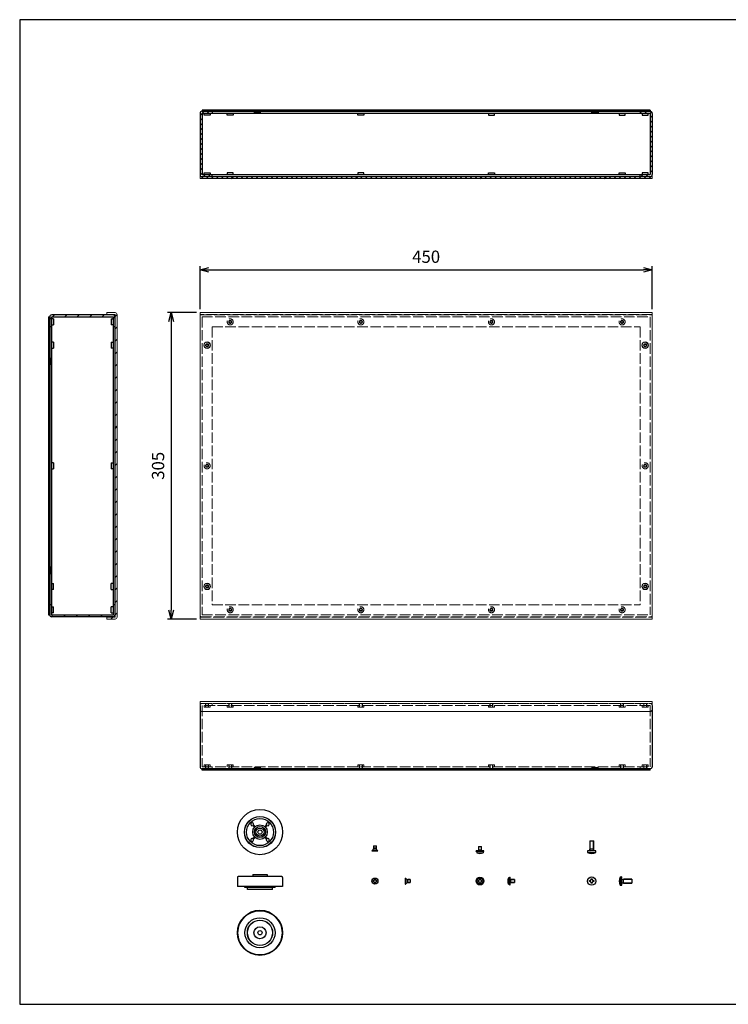
# Model space of a CAD drawing. Units: millimetres. Extents: x 5 to 1416, y 5 to 985.
# Drawn here: x 5 to 710, y 5 to 985 of the extents above; entities that cross this region are included whole.
import ezdxf

# ---------------------------------------------------------------- set-up
doc = ezdxf.new("R2010")
doc.units = ezdxf.units.MM
doc.header["$LTSCALE"] = 3.5
doc.linetypes.add('AM_ISO02W050x2', pattern=[3.75, 3, -0.75])
for name, color, linetype, lineweight in [('AM_5', 3, 'Continuous', 25), ('AM_8', 1, 'Continuous', 25), ('底板', 5, 'Continuous', 25), ('底板0', 5, 'AM_ISO02W050x2', 13), ('本体ﾌﾚｰﾑ', 2, 'Continuous', 25), ('本体ﾌﾚｰﾑ0', 2, 'AM_ISO02W050x2', 13), ('ｺﾞﾑ足', 8, 'Continuous', 25), ('ﾄｯﾌﾟﾊﾟﾈﾙ', 7, 'Continuous', 13), ('ﾄｯﾌﾟﾊﾟﾈﾙ0', 7, 'AM_ISO02W050x2', 13), ('ﾋﾞｽ', 8, 'Continuous', 25), ('ﾋﾞｽ0', 8, 'AM_ISO02W050x2', 13)]:
    doc.layers.add(name, color=color, linetype=linetype, lineweight=lineweight)
doc.styles.get("Standard").update_dxf_attribs({"font": 'ISOCP.SHX', "bigfont": 'EXTFONT.SHX'})
doc.dimstyles.new('AM_ISO', dxfattribs={"dimtxt": 3.5, "dimasz": 2.5, "dimexe": 1, "dimexo": 1, "dimgap": 1.5, "dimtad": 1, "dimdsep": 46, "dimtxsty": 'Standard', "dimblk": 'OPEN30', "dimcen": 0, "dimclrd": 3, "dimclre": 3, "dimclrt": 2, "dimadec": 0, "dimazin": 2, "dimtp": 0.1, "dimtm": 0.1, "dimtfac": 0.71, "dimtmove": 0, "dimatfit": 3, "dimldrblk": 'OPEN30', "dimfxl": 0, "dimlwd": -1, "dimlwe": -1, "dimarcsym": 0})
pattern_1 = [(45, (-62.4942, 19.0505), (-2.474874, 2.474874), [])]
pattern_2 = [(45, (-93.491, -35.832), (-6.18718, 6.18718), [])]

# ---------------------------------------------------------------- blocks, each defined once
blk = doc.blocks.new('TK-A3')
for p, q in [((359, 280), (359, 275)), ((359, 275), (403, 275))]:
    blk.add_line(p, q)
blk.add_lwpolyline([(0, 0), (403, 0), (403, 280), (0, 280)], close=True)
at = {"insert": (402.36, 276.11), "char_height": 2.5, "width": 43.0784, "attachment_point": 9}
blk.add_mtext('(文書番号：TY-34)2008.02.08', dxfattribs=at)
blk = doc.blocks.new('_Open30')
at = {"color": 0, "linetype": 'ByBlock', "lineweight": -2}
for p, q in [((-1, 0.27), (0, 0)), ((0, 0), (-1, -0.27)), ((0, 0), (-1, 0))]:
    blk.add_line(p, q, dxfattribs=at)
blk = doc.blocks.new('*D11')
at = {"layer": 'AM_5', "color": 3, "transparency": 16777216}
for p, q in [((181.03, 693.47), (152.18, 693.47)), ((155.68, 684.72), (155.68, 397.22)), ((181.03, 388.47), (152.18, 388.47))]:
    blk.add_line(p, q, dxfattribs=at)
at = {"layer": 'Defpoints', "color": 0, "transparency": 16777216}
for p in [(184.53, 693.47), (155.68, 388.47), (184.53, 388.47)]:
    blk.add_point(p, dxfattribs=at)
at = {"layer": 'AM_5', "color": 3, "transparency": 16777216, "xscale": 8.75, "yscale": 8.75, "zscale": 8.75}
for p, rotation in [((155.68, 693.47), 90), ((155.68, 388.47), 270)]:
    blk.add_blockref('_Open30', p, dxfattribs=dict(at, rotation=rotation))
at = {"layer": 'AM_5', "color": 2, "transparency": 16777216, "insert": (144.31, 540.97), "char_height": 12.25, "attachment_point": 5, "rotation": 90}
blk.add_mtext('305', dxfattribs=at)
blk = doc.blocks.new('*D12')
at = {"layer": 'AM_5', "color": 3, "transparency": 16777216}
for p, q in [((184.53, 696.97), (184.53, 739.63)), ((193.28, 736.13), (625.78, 736.13)), ((634.53, 696.97), (634.53, 739.63))]:
    blk.add_line(p, q, dxfattribs=at)
at = {"layer": 'Defpoints', "color": 0, "transparency": 16777216}
for p in [(634.53, 736.13), (184.53, 693.47), (634.53, 693.47)]:
    blk.add_point(p, dxfattribs=at)
at = {"layer": 'AM_5', "color": 3, "transparency": 16777216, "xscale": 8.75, "yscale": 8.75, "zscale": 8.75, "rotation": 180}
blk.add_blockref('_Open30', (184.53, 736.13), dxfattribs=at)
at = {"layer": 'AM_5', "color": 3, "transparency": 16777216, "xscale": 8.75, "yscale": 8.75, "zscale": 8.75}
blk.add_blockref('_Open30', (634.53, 736.13), dxfattribs=at)
at = {"layer": 'AM_5', "color": 2, "transparency": 16777216, "insert": (409.53, 747.5), "char_height": 12.25, "attachment_point": 5}
blk.add_mtext('450', dxfattribs=at)
blk = doc.blocks.new('A$C768F0215')
at = {"layer": 'ﾋﾞｽ'}
for p, q in [((-1.8, 0.41), (-1.55, 0.41)), ((-1.8, -0.41), (-1.8, 0.41)), ((-0.41, 1.55), (-0.41, 1.8)), ((-0.41, 1.8), (0.41, 1.8)), ((0.41, 1.8), (0.41, 1.55)), ((1.55, 0.41), (1.8, 0.41)), ((1.8, 0.41), (1.8, -0.41)), ((-1.55, -0.41), (-1.8, -0.41)), ((-0.41, -1.8), (-0.41, -1.55)), ((0.41, -1.8), (-0.41, -1.8)), ((0.41, -1.55), (0.41, -1.8)), ((1.8, -0.41), (1.55, -0.41))]:
    blk.add_line(p, q, dxfattribs=at)
blk.add_circle((0, 0), 3, dxfattribs=at)
for centre, start, end in [((-1.55, 1.55), 270, 0), ((1.55, 1.55), 180, 270), ((-1.55, -1.55), 0, 90), ((1.55, -1.55), 90, 180)]:
    blk.add_arc(centre, 1.15, start, end, dxfattribs=at)
blk = doc.blocks.new('A$C52644786')
at = {"layer": 'ﾋﾞｽ'}
for p, q in [((0, 3), (0, -3)), ((0, 3), (0.25, 3)), ((1.91, 1.34), (0.25, 3)), ((0.25, -3), (0.25, 3)), ((2.75, 1.5), (2.04, 1.26)), ((5, 1.5), (2.75, 1.5)), ((2.75, -1.5), (2.75, 1.5)), ((5, 1.5), (5, -1.5)), ((0, -3), (0.25, -3)), ((0.25, -3), (1.91, -1.34)), ((2.04, -1.26), (2.75, -1.5)), ((2.75, -1.5), (5, -1.5))]:
    blk.add_line(p, q, dxfattribs=at)
for centre, start, end in [((2.12, 1.55), 225, 270), ((2.12, -1.55), 90, 135)]:
    blk.add_arc(centre, 0.3, start, end, dxfattribs=at)
at = {"layer": 'ﾋﾞｽ0'}
for p, q in [((1.75, -1.5), (1.75, 1.5)), ((2.12, 1.25), (5, 1.25)), ((5, -1.25), (2.12, -1.25))]:
    blk.add_line(p, q, dxfattribs=at)
blk = doc.blocks.new('A$C39DF21C5')
at = {"layer": 'ﾋﾞｽ'}
for p, q in [((-1.85, -0.42), (-1.85, 0.42)), ((-1.85, 0.42), (-1.6, 0.42)), ((-0.42, 1.6), (-0.42, 1.85)), ((-0.42, 1.85), (0.42, 1.85)), ((0.42, 1.85), (0.42, 1.6)), ((1.6, 0.42), (1.85, 0.42)), ((1.85, 0.42), (1.85, -0.42)), ((-1.6, -0.42), (-1.85, -0.42)), ((-0.42, -1.85), (-0.42, -1.6)), ((0.42, -1.85), (-0.42, -1.85)), ((0.42, -1.6), (0.42, -1.85)), ((1.85, -0.42), (1.6, -0.42))]:
    blk.add_line(p, q, dxfattribs=at)
for radius in [3.9, 3.15]:
    blk.add_circle((0, 0), radius, dxfattribs=at)
for centre, start, end in [((-1.6, 1.6), 270, 0), ((1.6, 1.6), 180, 270), ((-1.6, -1.6), 0, 90), ((1.6, -1.6), 90, 180)]:
    blk.add_arc(centre, 1.18, start, end, dxfattribs=at)
blk = doc.blocks.new('A$C50AE65D7')
at = {"layer": 'ﾋﾞｽ'}
for p, q in [((-0.5, 3.15), (-1.8, 3.04)), ((-1.8, 3.04), (-1.8, -3.04)), ((-0.5, -3.9), (-0.5, 3.9)), ((-0.5, 3.9), (0, 3.9)), ((0, -3.9), (0, 3.9)), ((0, 1.32), (0.75, 1.5)), ((4.5, 1.5), (0.75, 1.5)), ((0.75, -1.5), (0.75, 1.5)), ((4.5, 1.5), (4.5, -1.5)), ((-0.5, -3.15), (-1.8, -3.04)), ((-0.5, -3.9), (0, -3.9)), ((0, -1.32), (0.75, -1.5)), ((0.75, -1.5), (4.5, -1.5))]:
    blk.add_line(p, q, dxfattribs=at)
blk.add_arc((5.58, 0), 7.98, 157.64346, 202.35654, dxfattribs=at)
at = {"layer": 'ﾋﾞｽ0'}
for p, q in [((0, 1.2), (4.5, 1.2)), ((0, -1.2), (4.5, -1.2))]:
    blk.add_line(p, q, dxfattribs=at)
blk = doc.blocks.new('A$C7FA42997')
at = {"layer": 'ﾋﾞｽ'}
for p, q in [((-2.15, 0.49), (-1.86, 0.49)), ((-2.15, -0.49), (-2.15, 0.49)), ((-0.49, 1.86), (-0.49, 2.15)), ((-0.49, 2.15), (0.49, 2.15)), ((0.49, 2.15), (0.49, 1.86)), ((1.86, 0.49), (2.15, 0.49)), ((2.15, 0.49), (2.15, -0.49)), ((-1.86, -0.49), (-2.15, -0.49)), ((-0.49, -2.15), (-0.49, -1.86)), ((0.49, -2.15), (-0.49, -2.15)), ((0.49, -1.86), (0.49, -2.15)), ((2.15, -0.49), (1.86, -0.49))]:
    blk.add_line(p, q, dxfattribs=at)
blk.add_circle((0, 0), 4.15, dxfattribs=at)
for centre, start, end in [((-1.86, 1.86), 270, 0), ((1.86, 1.86), 180, 270), ((-1.86, -1.86), 0, 90), ((1.86, -1.86), 90, 180)]:
    blk.add_arc(centre, 1.37, start, end, dxfattribs=at)
blk = doc.blocks.new('A$C7C1B3021')
at = {"layer": 'ﾋﾞｽ'}
for p, q in [((0, 4.15), (-1.7, 4)), ((-1.7, 4), (-1.7, -4)), ((0, -4.15), (0, 4.15)), ((0.24, 1.66), (1.75, 2)), ((1.75, -2), (1.75, 2)), ((10, 2), (1.75, 2)), ((10, 2), (10, -2)), ((-1.7, -4), (0, -4.15)), ((0.24, -1.66), (1.75, -2)), ((1.75, -2), (10, -2))]:
    blk.add_line(p, q, dxfattribs=at)
for centre, radius, start, end in [((7.91, 0), 10.41, 157.38713, 202.61287), ((0.2, 1.85), 0.2, 180, 282.875), ((0.2, -1.85), 0.2, 77.125, 180)]:
    blk.add_arc(centre, radius, start, end, dxfattribs=at)
at = {"layer": 'ﾋﾞｽ0'}
for p, q in [((0, 1.6), (10, 1.6)), ((0, -1.6), (10, -1.6))]:
    blk.add_line(p, q, dxfattribs=at)

msp = doc.modelspace()

# ---------------------------------------------------------------- hatches: boundary and pattern name
at = {"layer": 'AM_8'}
h = msp.add_hatch(dxfattribs=at)
h.set_pattern_fill('_U', color=256, scale=3.5, angle=45, style=0, pattern_type=0)
h.set_pattern_definition(pattern_1)
edge = h.paths.add_edge_path()
edge.add_line((196.527, 891.795), (196.527, 893.795))
edge.add_line((196.527, 893.795), (186.527, 893.795))
edge.add_arc((186.527, 891.795), 2, 90, 180)
edge.add_line((184.527, 891.795), (184.527, 830.795))
edge.add_arc((186.527, 830.795), 2, 180, 270)
edge.add_line((186.527, 828.795), (196.527, 828.795))
edge.add_line((196.527, 828.795), (196.527, 830.795))
edge.add_line((196.527, 830.795), (186.527, 830.795))
edge.add_line((186.527, 830.795), (186.527, 891.795))
edge.add_line((186.527, 891.795), (196.527, 891.795))
h = msp.add_hatch(dxfattribs=at)
h.set_pattern_fill('_U', color=256, scale=3.5, angle=45, style=0, pattern_type=0)
h.set_pattern_definition(pattern_1)
h.paths.add_polyline_path([(186.527, 893.795), (632.527, 893.795), (632.527, 894.995), (186.527, 894.995)])
h = msp.add_hatch(dxfattribs=at)
h.set_pattern_fill('_U', color=256, scale=3.5, angle=45, style=0, pattern_type=0)
h.set_pattern_definition(pattern_1)
edge = h.paths.add_edge_path()
edge.add_line((622.527, 830.795), (622.527, 828.795))
edge.add_line((622.527, 828.795), (632.527, 828.795))
edge.add_arc((632.527, 830.795), 2, 270, 360)
edge.add_line((634.527, 830.795), (634.527, 891.795))
edge.add_arc((632.527, 891.795), 2, 0, 90)
edge.add_line((632.527, 893.795), (622.527, 893.795))
edge.add_line((622.527, 893.795), (622.527, 891.795))
edge.add_line((622.527, 891.795), (632.527, 891.795))
edge.add_line((632.527, 891.795), (632.527, 830.795))
edge.add_line((632.527, 830.795), (622.527, 830.795))
h = msp.add_hatch(dxfattribs=at)
h.set_pattern_fill('_U', color=256, scale=3.5, angle=45, style=0, pattern_type=0)
h.set_pattern_definition(pattern_1)
h.paths.add_polyline_path([(634.527, 828.795), (184.527, 828.795), (184.527, 826.795), (634.527, 826.795)])
h = msp.add_hatch(dxfattribs=at)
h.set_pattern_fill('_U', color=256, scale=8.75, angle=45, style=0, pattern_type=0)
h.set_pattern_definition(pattern_2)
h.paths.add_polyline_path([(33.683, 689.217), (33.683, 392.717), (34.883, 392.717), (34.883, 689.217)])
h = msp.add_hatch(dxfattribs=at)
h.set_pattern_fill('_U', color=256, scale=8.75, angle=45, style=0, pattern_type=0)
h.set_pattern_definition(pattern_2)
edge = h.paths.add_edge_path()
edge.add_line((34.883, 689.217), (34.883, 679.217))
edge.add_line((34.883, 679.217), (36.883, 679.217))
edge.add_line((36.883, 679.217), (36.883, 689.217))
edge.add_line((36.883, 689.217), (97.883, 689.217))
edge.add_line((97.883, 689.217), (97.883, 679.217))
edge.add_line((97.883, 679.217), (99.883, 679.217))
edge.add_line((99.883, 679.217), (99.883, 689.217))
edge.add_arc((97.883, 689.217), 2, 0, 90)
edge.add_line((97.883, 691.217), (36.883, 691.217))
edge.add_arc((36.883, 689.217), 2, 90, 180)
h = msp.add_hatch(dxfattribs=at)
h.set_pattern_fill('_U', color=256, scale=8.75, angle=45, style=0, pattern_type=0)
h.set_pattern_definition(pattern_2)
edge = h.paths.add_edge_path()
edge.add_line((99.883, 693.467), (91.883, 693.467))
edge.add_line((91.883, 693.467), (91.883, 691.467))
edge.add_line((91.883, 691.467), (99.883, 691.467))
edge.add_line((99.883, 691.467), (99.883, 390.467))
edge.add_line((99.883, 390.467), (91.883, 390.467))
edge.add_line((91.883, 390.467), (91.883, 388.467))
edge.add_line((91.883, 388.467), (99.883, 388.467))
edge.add_arc((99.883, 390.467), 2, 270, 360)
edge.add_line((101.883, 390.467), (101.883, 691.467))
edge.add_arc((99.883, 691.467), 2, 0, 90)
h = msp.add_hatch(dxfattribs=at)
h.set_pattern_fill('_U', color=256, scale=8.75, angle=45, style=0, pattern_type=0)
h.set_pattern_definition(pattern_2)
edge = h.paths.add_edge_path()
edge.add_line((99.883, 392.717), (99.883, 402.717))
edge.add_line((99.883, 402.717), (97.883, 402.717))
edge.add_line((97.883, 402.717), (97.883, 392.717))
edge.add_line((97.883, 392.717), (36.883, 392.717))
edge.add_line((36.883, 392.717), (36.883, 402.717))
edge.add_line((36.883, 402.717), (34.883, 402.717))
edge.add_line((34.883, 402.717), (34.883, 392.717))
edge.add_arc((36.883, 392.717), 2, 180, 270)
edge.add_line((36.883, 390.717), (97.883, 390.717))
edge.add_arc((97.883, 392.717), 2, 270, 360)

# ---------------------------------------------------------------- linework, layer by layer
at = {"layer": '底板'}
for p, q in [((186.527, 894.995), (186.527, 893.795)), ((632.527, 894.995), (186.527, 894.995)), ((186.527, 893.795), (632.527, 893.795)), ((238.327, 893.795), (238.327, 892.595)), ((238.327, 892.595), (244.727, 892.595)), ((244.727, 892.595), (244.727, 893.795)), ((574.327, 892.595), (574.327, 893.795)), ((580.727, 892.595), (574.327, 892.595)), ((580.727, 893.795), (580.727, 892.595)), ((632.527, 894.995), (632.527, 893.795)), ((33.683, 689.217), (33.683, 392.717)), ((33.683, 689.217), (34.883, 689.217)), ((34.883, 392.717), (34.883, 689.217)), ((34.883, 648.167), (36.083, 648.167)), ((36.083, 648.167), (36.083, 641.767)), ((36.083, 641.767), (34.883, 641.767)), ((36.083, 440.167), (34.883, 440.167)), ((34.883, 433.767), (36.083, 433.767)), ((36.083, 433.767), (36.083, 440.167)), ((33.683, 392.717), (34.883, 392.717)), ((186.527, 238.203), (186.527, 239.403)), ((186.527, 239.403), (632.527, 239.403)), ((632.527, 238.203), (186.527, 238.203)), ((632.527, 238.203), (632.527, 239.403))]:
    msp.add_line(p, q, dxfattribs=at)
at = {"layer": '底板0'}
for p, q in [((189.027, 238.203), (189.027, 239.403)), ((194.027, 238.203), (194.027, 239.403)), ((212.027, 238.203), (212.027, 239.403)), ((217.027, 238.203), (217.027, 239.403)), ((238.327, 240.603), (244.727, 240.603)), ((238.327, 239.403), (238.327, 240.603)), ((239.527, 238.203), (239.527, 240.603)), ((239.86, 238.203), (239.86, 240.603)), ((243.193, 238.203), (243.193, 240.603)), ((243.527, 238.203), (243.527, 240.603)), ((244.727, 240.603), (244.727, 239.403)), ((407.027, 238.203), (407.027, 239.403)), ((412.027, 238.203), (412.027, 239.403)), ((580.727, 240.603), (574.327, 240.603)), ((574.327, 240.603), (574.327, 239.403)), ((575.527, 238.203), (575.527, 240.603)), ((575.86, 238.203), (575.86, 240.603)), ((579.193, 238.203), (579.193, 240.603)), ((579.527, 238.203), (579.527, 240.603)), ((580.727, 239.403), (580.727, 240.603)), ((602.027, 238.203), (602.027, 239.403)), ((607.027, 238.203), (607.027, 239.403)), ((625.027, 238.203), (625.027, 239.403)), ((630.027, 238.203), (630.027, 239.403))]:
    msp.add_line(p, q, dxfattribs=at)
at = {"layer": '本体ﾌﾚｰﾑ'}
for p, q in [((632.527, 893.795), (186.527, 893.795)), ((196.527, 893.795), (196.527, 891.795)), ((622.527, 893.795), (622.527, 891.795)), ((184.527, 891.795), (184.527, 830.795)), ((632.527, 891.795), (186.527, 891.795)), ((186.527, 891.795), (186.527, 830.795)), ((188.527, 889.995), (188.527, 891.795)), ((194.527, 889.995), (188.527, 889.995)), ((194.527, 891.795), (194.527, 889.995)), ((211.527, 889.995), (211.527, 891.795)), ((217.527, 889.995), (211.527, 889.995)), ((217.527, 891.795), (217.527, 889.995)), ((341.527, 889.995), (341.527, 891.795)), ((347.527, 889.995), (341.527, 889.995)), ((347.527, 891.795), (347.527, 889.995)), ((471.527, 891.795), (471.527, 889.995)), ((471.527, 889.995), (477.527, 889.995)), ((477.527, 889.995), (477.527, 891.795)), ((601.527, 891.795), (601.527, 889.995)), ((601.527, 889.995), (607.527, 889.995)), ((607.527, 889.995), (607.527, 891.795)), ((624.527, 891.795), (624.527, 889.995)), ((624.527, 889.995), (630.527, 889.995)), ((630.527, 889.995), (630.527, 891.795)), ((632.527, 891.795), (632.527, 830.795)), ((634.527, 891.795), (634.527, 830.795)), ((186.527, 830.795), (632.527, 830.795)), ((186.527, 828.795), (632.527, 828.795)), ((188.527, 830.795), (188.527, 832.595)), ((188.527, 832.595), (194.527, 832.595)), ((194.527, 832.595), (194.527, 830.795)), ((196.527, 828.795), (196.527, 830.795)), ((211.527, 832.595), (211.527, 830.795)), ((217.527, 832.595), (211.527, 832.595)), ((217.527, 830.795), (217.527, 832.595)), ((347.527, 832.595), (341.527, 832.595)), ((341.527, 832.595), (341.527, 830.795)), ((347.527, 830.795), (347.527, 832.595)), ((471.527, 830.795), (471.527, 832.595)), ((471.527, 832.595), (477.527, 832.595)), ((477.527, 832.595), (477.527, 830.795)), ((601.527, 832.595), (607.527, 832.595)), ((601.527, 830.795), (601.527, 832.595)), ((607.527, 832.595), (607.527, 830.795)), ((622.527, 828.795), (622.527, 830.795)), ((624.527, 832.595), (624.527, 830.795)), ((630.527, 832.595), (624.527, 832.595)), ((630.527, 830.795), (630.527, 832.595)), ((34.883, 689.217), (34.883, 392.717)), ((97.883, 691.217), (36.883, 691.217)), ((36.883, 392.717), (36.883, 689.217)), ((36.883, 689.217), (97.883, 689.217)), ((38.683, 687.217), (36.883, 687.217)), ((38.683, 687.217), (38.683, 681.217)), ((96.083, 687.217), (97.883, 687.217)), ((96.083, 687.217), (96.083, 681.217)), ((97.883, 689.217), (97.883, 392.717)), ((99.883, 392.717), (99.883, 689.217)), ((36.883, 679.217), (34.883, 679.217)), ((36.883, 681.217), (38.683, 681.217)), ((97.883, 681.217), (96.083, 681.217)), ((99.883, 679.217), (97.883, 679.217)), ((38.683, 663.967), (36.883, 663.967)), ((36.883, 657.967), (38.683, 657.967)), ((38.683, 663.967), (38.683, 657.967)), ((96.083, 663.967), (97.883, 663.967)), ((96.083, 663.967), (96.083, 657.967)), ((97.883, 657.967), (96.083, 657.967)), ((38.683, 543.967), (36.883, 543.967)), ((38.683, 543.967), (38.683, 537.967)), ((96.083, 543.967), (97.883, 543.967)), ((96.083, 543.967), (96.083, 537.967)), ((36.883, 537.967), (38.683, 537.967)), ((97.883, 537.967), (96.083, 537.967)), ((36.883, 423.967), (38.683, 423.967)), ((38.683, 417.967), (38.683, 423.967)), ((96.083, 417.967), (96.083, 423.967)), ((97.883, 423.967), (96.083, 423.967)), ((38.683, 417.967), (36.883, 417.967)), ((96.083, 417.967), (97.883, 417.967)), ((36.883, 402.717), (34.883, 402.717)), ((99.883, 402.717), (97.883, 402.717)), ((36.883, 400.717), (38.683, 400.717)), ((38.683, 394.717), (36.883, 394.717)), ((36.883, 392.717), (97.883, 392.717)), ((38.683, 394.717), (38.683, 400.717)), ((96.083, 394.717), (96.083, 400.717)), ((97.883, 400.717), (96.083, 400.717)), ((96.083, 394.717), (97.883, 394.717)), ((97.883, 390.717), (36.883, 390.717)), ((184.527, 302.403), (184.527, 241.403)), ((634.527, 302.403), (634.527, 241.403)), ((632.527, 239.403), (186.527, 239.403))]:
    msp.add_line(p, q, dxfattribs=at)
for centre in [(214.527, 684.217), (344.527, 684.217), (474.527, 684.217), (604.527, 684.217), (191.527, 660.967), (627.527, 660.967), (191.527, 540.967), (627.527, 540.967), (191.527, 420.967), (627.527, 420.967), (214.527, 397.717), (344.527, 397.717), (474.527, 397.717), (604.527, 397.717)]:
    msp.add_circle(centre, 1.2, dxfattribs=at)
for centre, start, end in [((186.527, 891.795), 90, 180), ((632.527, 891.795), 0, 90), ((186.527, 830.795), 180, 270), ((632.527, 830.795), 270, 0), ((36.883, 689.217), 90, 180), ((97.883, 689.217), 0, 90), ((36.883, 392.717), 180, 270), ((97.883, 392.717), 270, 0), ((186.527, 241.403), 180, 270), ((632.527, 241.403), 270, 0)]:
    msp.add_arc(centre, 2, start, end, dxfattribs=at)
at = {"layer": '本体ﾌﾚｰﾑ0'}
for p, q in [((184.527, 690.217), (184.527, 391.717)), ((185.527, 691.217), (633.527, 691.217)), ((186.527, 689.217), (632.527, 689.217)), ((186.527, 689.217), (186.527, 392.717)), ((632.527, 689.217), (632.527, 392.717)), ((634.527, 690.217), (634.527, 391.717)), ((196.527, 679.217), (622.527, 679.217)), ((196.527, 679.217), (196.527, 402.717)), ((622.527, 679.217), (622.527, 402.717)), ((196.527, 402.717), (622.527, 402.717)), ((186.527, 392.717), (632.527, 392.717)), ((185.527, 390.717), (633.527, 390.717)), ((186.527, 304.403), (632.527, 304.403)), ((190.027, 304.403), (190.027, 300.603)), ((190.327, 304.403), (190.327, 300.603)), ((192.727, 304.403), (192.727, 300.603)), ((193.027, 304.403), (193.027, 300.603)), ((196.527, 304.403), (196.527, 302.403)), ((213.027, 300.603), (213.027, 304.403)), ((213.327, 300.603), (213.327, 304.403)), ((215.727, 300.603), (215.727, 304.403)), ((216.027, 300.603), (216.027, 304.403)), ((343.027, 300.603), (343.027, 304.403)), ((343.327, 300.603), (343.327, 304.403)), ((345.727, 300.603), (345.727, 304.403)), ((346.027, 300.603), (346.027, 304.403)), ((473.027, 300.603), (473.027, 304.403)), ((473.327, 300.603), (473.327, 304.403)), ((475.727, 300.603), (475.727, 304.403)), ((476.027, 300.603), (476.027, 304.403)), ((603.027, 300.603), (603.027, 304.403)), ((603.327, 300.603), (603.327, 304.403)), ((605.727, 300.603), (605.727, 304.403)), ((606.027, 300.603), (606.027, 304.403)), ((622.527, 304.403), (622.527, 302.403)), ((626.027, 304.403), (626.027, 300.603)), ((626.327, 304.403), (626.327, 300.603)), ((628.727, 304.403), (628.727, 300.603)), ((629.027, 304.403), (629.027, 300.603)), ((632.527, 302.403), (186.527, 302.403)), ((186.527, 302.403), (186.527, 241.403)), ((188.527, 300.603), (188.527, 302.403)), ((188.527, 300.603), (194.527, 300.603)), ((194.527, 302.403), (194.527, 300.603)), ((211.527, 302.403), (211.527, 300.603)), ((217.527, 300.603), (211.527, 300.603)), ((217.527, 300.603), (217.527, 302.403)), ((341.527, 302.403), (341.527, 300.603)), ((347.527, 300.603), (341.527, 300.603)), ((347.527, 300.603), (347.527, 302.403)), ((471.527, 300.603), (471.527, 302.403)), ((471.527, 300.603), (477.527, 300.603)), ((477.527, 302.403), (477.527, 300.603)), ((601.527, 300.603), (601.527, 302.403)), ((601.527, 300.603), (607.527, 300.603)), ((607.527, 302.403), (607.527, 300.603)), ((624.527, 302.403), (624.527, 300.603)), ((630.527, 300.603), (624.527, 300.603)), ((630.527, 300.603), (630.527, 302.403)), ((632.527, 302.403), (632.527, 241.403)), ((186.527, 241.403), (632.527, 241.403)), ((194.527, 243.203), (188.527, 243.203)), ((188.527, 241.403), (188.527, 243.203)), ((190.027, 243.203), (190.027, 239.403)), ((190.327, 243.203), (190.327, 239.403)), ((192.727, 243.203), (192.727, 239.403)), ((193.027, 243.203), (193.027, 239.403)), ((194.527, 243.203), (194.527, 241.403)), ((196.527, 241.403), (196.527, 239.403)), ((217.527, 243.203), (211.527, 243.203)), ((211.527, 241.403), (211.527, 243.203)), ((213.027, 243.203), (213.027, 239.403)), ((213.327, 243.203), (213.327, 239.403)), ((215.727, 243.203), (215.727, 239.403)), ((216.027, 243.203), (216.027, 239.403)), ((217.527, 243.203), (217.527, 241.403)), ((341.527, 241.403), (341.527, 243.203)), ((347.527, 243.203), (341.527, 243.203)), ((343.027, 243.203), (343.027, 239.403)), ((343.327, 243.203), (343.327, 239.403)), ((345.727, 243.203), (345.727, 239.403)), ((346.027, 243.203), (346.027, 239.403)), ((347.527, 243.203), (347.527, 241.403)), ((471.527, 243.203), (477.527, 243.203)), ((471.527, 243.203), (471.527, 241.403)), ((473.027, 243.203), (473.027, 239.403)), ((473.327, 243.203), (473.327, 239.403)), ((475.727, 243.203), (475.727, 239.403)), ((476.027, 243.203), (476.027, 239.403)), ((477.527, 241.403), (477.527, 243.203)), ((601.527, 243.203), (601.527, 241.403)), ((601.527, 243.203), (607.527, 243.203)), ((603.027, 243.203), (603.027, 239.403)), ((603.327, 243.203), (603.327, 239.403)), ((605.727, 243.203), (605.727, 239.403)), ((606.027, 243.203), (606.027, 239.403)), ((607.527, 241.403), (607.527, 243.203)), ((622.527, 241.403), (622.527, 239.403)), ((624.527, 243.203), (624.527, 241.403)), ((624.527, 243.203), (630.527, 243.203)), ((626.027, 243.203), (626.027, 239.403)), ((626.327, 243.203), (626.327, 239.403)), ((628.727, 243.203), (628.727, 239.403)), ((629.027, 243.203), (629.027, 239.403)), ((630.527, 241.403), (630.527, 243.203))]:
    msp.add_line(p, q, dxfattribs=at)
for centre, radius in [((214.527, 684.217), 3), ((344.527, 684.217), 3), ((474.527, 684.217), 3), ((604.527, 684.217), 3), ((214.527, 684.217), 1.5), ((344.527, 684.217), 1.5), ((474.527, 684.217), 1.5), ((604.527, 684.217), 1.5), ((191.527, 660.967), 3), ((191.527, 660.967), 1.5), ((627.527, 660.967), 3), ((627.527, 660.967), 1.5), ((191.527, 540.967), 3), ((191.527, 540.967), 1.5), ((627.527, 540.967), 3), ((627.527, 540.967), 1.5), ((191.527, 420.967), 3), ((191.527, 420.967), 1.5), ((627.527, 420.967), 3), ((627.527, 420.967), 1.5), ((214.527, 397.717), 3), ((214.527, 397.717), 1.5), ((344.527, 397.717), 3), ((344.527, 397.717), 1.5), ((474.527, 397.717), 3), ((474.527, 397.717), 1.5), ((604.527, 397.717), 3), ((604.527, 397.717), 1.5)]:
    msp.add_circle(centre, radius, dxfattribs=at)
for centre, radius, start, end in [((185.527, 690.217), 1, 90, 180), ((633.527, 690.217), 1, 0, 90), ((185.527, 391.717), 1, 180, 270), ((633.527, 391.717), 1, 270, 0), ((186.527, 302.403), 2, 90, 180), ((632.527, 302.403), 2, 0, 90)]:
    msp.add_arc(centre, radius, start, end, dxfattribs=at)
at = {"layer": 'ｺﾞﾑ足'}
for p, q in [((235.014, 186.357), (235.787, 185.583)), ((252.539, 185.583), (253.313, 186.357)), ((234.237, 185.579), (235.01, 184.806)), ((236.983, 182.832), (238.663, 181.152)), ((237.761, 183.61), (239.441, 181.93)), ((248.886, 181.93), (250.566, 183.61)), ((249.664, 181.152), (251.344, 182.832)), ((253.317, 184.806), (254.09, 185.579)), ((235.01, 168.054), (234.237, 167.281)), ((235.787, 167.276), (235.014, 166.503)), ((238.663, 171.707), (236.983, 170.027)), ((239.441, 170.929), (237.761, 169.249)), ((248.886, 170.929), (250.566, 169.249)), ((249.664, 171.707), (251.344, 170.027)), ((252.539, 167.276), (253.313, 166.503)), ((253.317, 168.054), (254.09, 167.281)), ((221.663, 131.286), (221.663, 122.254)), ((265.913, 132.254), (222.413, 132.254)), ((236.913, 134.254), (251.413, 134.254)), ((236.913, 134.254), (236.913, 132.254)), ((251.413, 134.254), (251.413, 132.254)), ((266.663, 131.286), (266.663, 122.254)), ((266.663, 122.254), (221.663, 122.254)), ((229.163, 121.254), (229.163, 122.254)), ((259.163, 121.254), (229.163, 121.254)), ((231.663, 119.254), (231.663, 121.254)), ((256.663, 119.254), (231.663, 119.254)), ((256.663, 119.254), (256.663, 121.254)), ((259.163, 121.254), (259.163, 122.254))]:
    msp.add_line(p, q, dxfattribs=at)
for centre, radius in [((244.163, 176.43), 22.5), ((244.163, 176.43), 15.5), ((244.163, 176.43), 15.35), ((244.163, 176.43), 13.5), ((244.163, 176.43), 7.25), ((244.163, 176.43), 5.5), ((244.163, 176.43), 4), ((244.163, 176.43), 2.125), ((244.163, 76.196), 22.5), ((244.163, 76.196), 22), ((244.163, 76.196), 15), ((244.163, 76.196), 12.6), ((244.163, 76.196), 12.5), ((244.163, 76.196), 6), ((244.163, 76.196), 6), ((244.163, 76.196), 2.127)]:
    msp.add_circle(centre, radius, dxfattribs=at)
for centre, radius, start, end in [((236.385, 184.208), 1.5, 156.510188, 293.489812), ((236.385, 184.208), 1.5, 336.510188, 113.489812), ((251.942, 184.208), 1.5, 66.510188, 203.489812), ((251.942, 184.208), 1.5, 246.510188, 23.489812), ((236.385, 168.651), 1.5, 66.510188, 203.489812), ((236.385, 168.651), 1.5, 246.510188, 23.489812), ((251.942, 168.651), 1.5, 156.510188, 293.489812), ((251.942, 168.651), 1.5, 336.510188, 113.489812), ((222.663, 131.286), 1, 104.477512, 180), ((265.663, 131.286), 1, 0, 75.522488)]:
    msp.add_arc(centre, radius, start, end, dxfattribs=at)
at = {"layer": 'ﾄｯﾌﾟﾊﾟﾈﾙ'}
for p, q in [((184.527, 830.795), (184.527, 826.795)), ((184.527, 828.795), (634.527, 828.795)), ((184.527, 826.795), (634.527, 826.795)), ((634.527, 830.795), (634.527, 826.795)), ((91.883, 693.467), (99.883, 693.467)), ((91.883, 691.467), (91.883, 693.467)), ((99.883, 691.467), (91.883, 691.467)), ((99.883, 390.467), (99.883, 691.467)), ((101.883, 691.467), (101.883, 390.467)), ((634.527, 693.467), (184.527, 693.467)), ((184.527, 388.467), (184.527, 693.467)), ((634.527, 388.467), (634.527, 693.467)), ((91.883, 390.467), (99.883, 390.467)), ((91.883, 388.467), (91.883, 390.467)), ((99.883, 388.467), (91.883, 388.467)), ((184.527, 388.467), (634.527, 388.467)), ((184.527, 306.403), (634.527, 306.403)), ((184.527, 298.403), (184.527, 306.403)), ((184.527, 306.403), (184.527, 298.403)), ((634.527, 306.403), (634.527, 298.403)), ((634.527, 298.403), (634.527, 306.403)), ((186.527, 296.403), (632.527, 296.403))]:
    msp.add_line(p, q, dxfattribs=at)
for centre in [(191.527, 660.967), (627.527, 660.967), (191.527, 420.967), (627.527, 420.967)]:
    msp.add_circle(centre, 3.25, dxfattribs=at)
for centre, start, end in [((99.883, 691.467), 0, 90), ((99.883, 390.467), 270, 0), ((186.527, 298.403), 180, 270), ((632.527, 298.403), 270, 0)]:
    msp.add_arc(centre, 2, start, end, dxfattribs=at)
at = {"layer": 'ﾄｯﾌﾟﾊﾟﾈﾙ0'}
for p, q in [((634.527, 691.467), (184.527, 691.467)), ((184.527, 390.467), (634.527, 390.467)), ((184.527, 304.403), (634.527, 304.403))]:
    msp.add_line(p, q, dxfattribs=at)

# ---------------------------------------------------------------- block references
at = {"lineweight": 0, "xscale": 3.5, "yscale": 3.5, "zscale": 3.5}
msp.add_blockref('TK-A3', (5, 5), dxfattribs=at)
at = {"rotation": 89.99999999999999}
for name, p in [('A$C7C1B3021', (574.272, 157.654)), ('A$C52644786', (358.566, 157.654)), ('A$C50AE65D7', (463.09, 157.654))]:
    msp.add_blockref(name, p, dxfattribs=at)
for name, p in [('A$C768F0215', (358.566, 127.654)), ('A$C52644786', (388.566, 127.654)), ('A$C39DF21C5', (463.09, 127.654)), ('A$C50AE65D7', (493.09, 127.654)), ('A$C7FA42997', (574.272, 127.654)), ('A$C7C1B3021', (604.272, 127.654))]:
    msp.add_blockref(name, p)

# ---------------------------------------------------------------- dimensions: what is measured, and where the dimension line sits
at = {"layer": 'AM_5'}
dim = msp.add_linear_dim(base=(634.527, 736.13), p1=(184.527, 693.467), p2=(634.527, 693.467), dimstyle='AM_ISO', override={"dimscale": 3.5}, dxfattribs=at)
dim.commit()
dim.dimension.update_dxf_attribs({"geometry": '*D12', "text_midpoint": (409.527, 747.505)})
dim = msp.add_linear_dim(base=(155.681, 388.467), p1=(184.527, 693.467), p2=(184.527, 388.467), angle=90, dimstyle='AM_ISO', override={"dimscale": 3.5}, dxfattribs=at)
dim.commit()
dim.dimension.update_dxf_attribs({"geometry": '*D11', "text_midpoint": (144.306, 540.967)})

doc.saveas('drawing.dxf')
